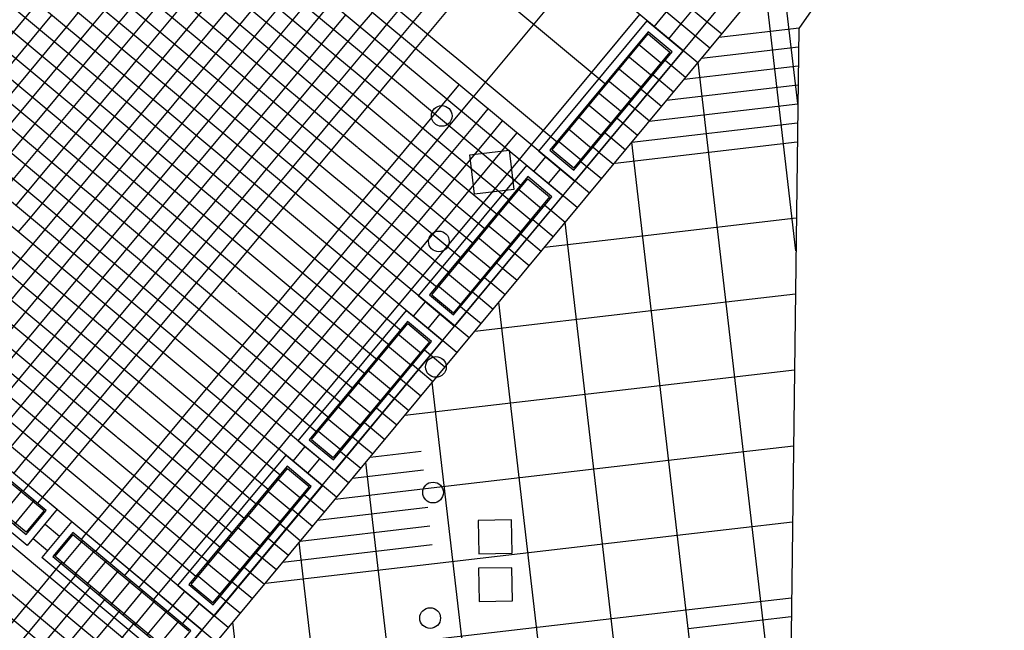
# Model space of a CAD drawing. Extents: x 255846 to 256082, y 342064 to 342429.
# Drawn here: x 256036 to 256052, y 342144 to 342154 of the extents above; entities that cross this region are included whole.
import ezdxf

# ---------------------------------------------------------------- set-up
doc = ezdxf.new("R2010")
doc.units = 0
doc.header["$LTSCALE"] = 10
doc.header["$MEASUREMENT"] = 0
doc.layers.add('Layer6', color=8, linetype='CONTINUOUS')

msp = doc.modelspace()

# ---------------------------------------------------------------- linework, layer by layer
at = {"layer": 'Layer6', "linetype": 'Continuous'}
for p, q in [((256043.26, 342148.607), (255980.757, 342200.598)), ((256043.068, 342148.376), (255980.796, 342200.175)), ((256041.149, 342146.07), (255980.953, 342196.142)), ((256041.341, 342146.3), (255981.375, 342196.181)), ((256039.231, 342143.763), (255979.034, 342193.836)), ((256039.423, 342143.994), (255979.457, 342193.875)), ((256046.905, 342152.989), (256010.808, 342183.015)), ((256045.178, 342150.913), (256010.479, 342179.776)), ((256044.986, 342150.682), (256010.529, 342179.344)), ((256013.284, 342122.422), (256046.09, 342161.861)), ((256013.707, 342122.461), (256046.321, 342161.669)), ((256018.281, 342119.046), (256050.703, 342158.024)), ((255998.239, 342094.484), (256050.934, 342157.832))]:
    msp.add_line(p, q, dxfattribs=at)
at = {"layer": 'Layer6'}
for p, q in [((256044.372, 342151.584), (256046.097, 342153.66)), ((256046.097, 342153.66), (256046.674, 342153.181)), ((256044.583, 342151.603), (256046.117, 342153.449)), ((256046.117, 342153.449), (256046.463, 342153.161)), ((256046.117, 342153.449), (256046.463, 342153.161)), ((256045.954, 342153.292), (256046.338, 342152.972)), ((256046.463, 342153.161), (256044.929, 342151.316)), ((256046.674, 342153.181), (256044.948, 342151.104)), ((256045.794, 342153.1), (256046.179, 342152.78)), ((256045.634, 342152.907), (256046.019, 342152.588)), ((256045.474, 342152.715), (256045.859, 342152.395)), ((256045.315, 342152.523), (256045.699, 342152.203)), ((256045.155, 342152.33), (256045.539, 342152.011)), ((256044.995, 342152.138), (256045.38, 342151.819)), ((256044.835, 342151.946), (256045.22, 342151.626)), ((256044.675, 342151.754), (256045.06, 342151.434)), ((256044.372, 342151.584), (256044.948, 342151.104)), ((256044.583, 342151.603), (256044.929, 342151.316)), ((256042.454, 342149.276), (256044.18, 342151.353)), ((256044.18, 342151.353), (256044.757, 342150.874)), ((256042.665, 342149.296), (256044.199, 342151.142)), ((256044.199, 342151.142), (256044.545, 342150.854)), ((256044.199, 342151.142), (256044.545, 342150.854)), ((256044.036, 342150.985), (256044.421, 342150.665)), ((256044.545, 342150.854), (256043.011, 342149.008)), ((256044.757, 342150.874), (256043.031, 342148.797)), ((256043.876, 342150.792), (256044.261, 342150.473)), ((256043.717, 342150.6), (256044.101, 342150.281)), ((256043.557, 342150.408), (256043.941, 342150.088)), ((256043.397, 342150.216), (256043.782, 342149.896)), ((256043.237, 342150.023), (256043.622, 342149.704)), ((256043.078, 342149.831), (256043.462, 342149.511)), ((256042.918, 342149.639), (256043.302, 342149.319)), ((256042.758, 342149.447), (256043.142, 342149.127)), ((256042.454, 342149.276), (256043.031, 342148.797)), ((256042.665, 342149.296), (256043.011, 342149.008)), ((256040.536, 342146.969), (256042.262, 342149.046)), ((256042.262, 342149.046), (256042.839, 342148.566)), ((256040.748, 342146.989), (256042.282, 342148.835)), ((256042.282, 342148.835), (256042.628, 342148.547)), ((256042.282, 342148.835), (256042.628, 342148.547)), ((256042.119, 342148.677), (256042.503, 342148.358)), ((256042.628, 342148.547), (256041.094, 342146.701)), ((256042.839, 342148.566), (256041.113, 342146.49)), ((256041.959, 342148.485), (256042.343, 342148.166)), ((256041.799, 342148.293), (256042.184, 342147.973)), ((256041.639, 342148.101), (256042.024, 342147.781)), ((256041.48, 342147.908), (256041.864, 342147.589)), ((256041.32, 342147.716), (256041.704, 342147.397)), ((256034.62, 342147.603), (256036.697, 342145.878)), ((256041.16, 342147.524), (256041.544, 342147.204)), ((256034.64, 342147.392), (256036.486, 342145.858)), ((256041, 342147.332), (256041.385, 342147.012)), ((256036.217, 342145.301), (256034.141, 342147.027)), ((256036.198, 342145.512), (256034.352, 342147.046)), ((256040.84, 342147.139), (256041.225, 342146.82)), ((256040.536, 342146.969), (256041.113, 342146.49)), ((256040.748, 342146.989), (256041.094, 342146.701)), ((256038.619, 342144.662), (256040.345, 342146.739)), ((256040.345, 342146.739), (256040.922, 342146.259)), ((256038.83, 342144.682), (256040.364, 342146.527)), ((256040.364, 342146.527), (256040.71, 342146.24)), ((256040.364, 342146.527), (256040.71, 342146.24)), ((256040.71, 342146.24), (256039.176, 342144.394)), ((256040.922, 342146.259), (256039.196, 342144.183)), ((256040.201, 342146.37), (256040.586, 342146.051)), ((256036.136, 342146.181), (256035.817, 342145.796)), ((256040.041, 342146.178), (256040.426, 342145.858)), ((256036.328, 342146.021), (256036.009, 342145.637)), ((256039.882, 342145.986), (256040.266, 342145.666)), ((256036.486, 342145.858), (256036.198, 342145.512)), ((256036.486, 342145.858), (256036.198, 342145.512)), ((256036.697, 342145.878), (256036.217, 342145.301)), ((256039.722, 342145.794), (256040.106, 342145.474)), ((256036.927, 342145.686), (256036.448, 342145.109)), ((256036.927, 342145.686), (256039.004, 342143.96)), ((256039.562, 342145.601), (256039.947, 342145.282)), ((256036.947, 342145.475), (256036.659, 342145.129)), ((256036.947, 342145.475), (256038.793, 342143.941)), ((256037.097, 342145.382), (256036.778, 342144.997)), ((256039.402, 342145.409), (256039.787, 342145.089)), ((256038.505, 342143.594), (256036.659, 342145.129)), ((256037.29, 342145.222), (256036.97, 342144.838)), ((256039.242, 342145.217), (256039.627, 342144.897)), ((256038.525, 342143.383), (256036.448, 342145.109)), ((256037.482, 342145.062), (256037.162, 342144.678)), ((256039.083, 342145.024), (256039.467, 342144.705)), ((256037.674, 342144.903), (256037.355, 342144.518)), ((256038.923, 342144.832), (256039.307, 342144.513)), ((256037.867, 342144.743), (256037.547, 342144.358)), ((256038.619, 342144.662), (256039.196, 342144.183)), ((256038.83, 342144.682), (256039.176, 342144.394)), ((256038.059, 342144.583), (256037.739, 342144.198)), ((256038.251, 342144.423), (256037.931, 342144.039)), ((256038.443, 342144.263), (256038.124, 342143.879)), ((256038.636, 342144.104), (256038.316, 342143.719)), ((256039.004, 342143.96), (256038.525, 342143.383))]:
    msp.add_line(p, q, dxfattribs=at)
at = {"layer": 'Layer6', "linetype": 'Continuous'}
for points in [[(256047.097, 342153.22), (256010.757, 342183.447)], [(256051.793, 342158.223), (256048.515, 342153.536), (256047.661, 342086.022)], [(256037.263, 342153.595), (256038.99, 342155.671)], [(256041.949, 342153.599), (256043.676, 342155.675)], [(256046.635, 342153.603), (256048.362, 342155.679)], [(256037.494, 342153.403), (256039.22, 342155.479)], [(256042.18, 342153.407), (256043.907, 342155.483)], [(256044.982, 342155.369), (256047.058, 342153.642)], [(256037.108, 342155.285), (256039.175, 342153.565)], [(256037.724, 342153.211), (256039.451, 342155.287)], [(256042.411, 342153.215), (256044.137, 342155.291)], [(256036.916, 342155.054), (256038.992, 342153.327)], [(256037.955, 342153.019), (256039.682, 342155.095)], [(256038.186, 342152.827), (256039.912, 342154.903)], [(256040.757, 342154.981), (256042.833, 342153.254)], [(256036.724, 342154.823), (256038.8, 342153.097)], [(256036.532, 342154.593), (256038.608, 342152.866)], [(256048.5, 342152.34), (256048.238, 342154.592)], [(256043.333, 342152.448), (256045.06, 342154.524)], [(256038.878, 342152.252), (256040.604, 342154.328)], [(256040.182, 342154.289), (256042.257, 342152.562)], [(256048.47, 342149.996), (256047.973, 342154.273)], [(256039.108, 342152.06), (256040.835, 342154.136)], [(256034.653, 342151.864), (256036.379, 342153.94)], [(256039.339, 342151.868), (256041.065, 342153.944)], [(256039.99, 342154.058), (256042.066, 342152.332)], [(256043.831, 342153.985), (256045.446, 342152.642)], [(256035.957, 342153.901), (256038.033, 342152.174)], [(256036.841, 342153.556), (256037.032, 342153.787)], [(256039.376, 342153.789), (256039.606, 342153.597)], [(256039.798, 342153.828), (256041.874, 342152.101)], [(256041.527, 342153.56), (256041.719, 342153.791)], [(256044.256, 342151.681), (256045.982, 342153.756)], [(256046.213, 342153.564), (256046.405, 342153.795)], [(256034.883, 342151.672), (256036.61, 342153.748)], [(256035.765, 342153.67), (256037.841, 342151.944)], [(256039.569, 342151.676), (256041.296, 342153.752)], [(256039.606, 342153.597), (256041.682, 342151.87)], [(256041.757, 342153.368), (256041.949, 342153.599)], [(256046.444, 342153.373), (256046.635, 342153.603)], [(256047.058, 342153.642), (256047.289, 342153.45)], [(256035.114, 342151.48), (256036.841, 342153.556)], [(256035.573, 342153.44), (256037.649, 342151.713)], [(256037.071, 342153.364), (256037.263, 342153.595)], [(256039.184, 342153.558), (256039.414, 342153.366)], [(256039.8, 342151.484), (256041.527, 342153.56)], [(256035.345, 342151.288), (256037.071, 342153.364)], [(256037.302, 342153.172), (256037.494, 342153.403)], [(256038.992, 342153.327), (256039.222, 342153.136)], [(256039.414, 342153.366), (256041.481, 342151.647)], [(256040.031, 342151.293), (256041.757, 342153.368)], [(256041.988, 342153.177), (256042.18, 342153.407)], [(256035.381, 342153.209), (256037.457, 342151.482)], [(256035.575, 342151.097), (256037.302, 342153.172)], [(256037.533, 342152.98), (256037.724, 342153.211)], [(256039.222, 342153.136), (256041.298, 342151.409)], [(256040.261, 342151.101), (256041.988, 342153.177)], [(256042.219, 342152.985), (256042.411, 342153.215)], [(256042.833, 342153.254), (256043.064, 342153.062)], [(256035.189, 342152.978), (256037.257, 342151.259)], [(256035.806, 342150.905), (256037.533, 342152.98)], [(256037.763, 342152.789), (256037.955, 342153.019)], [(256038.8, 342153.097), (256039.031, 342152.905)], [(256040.492, 342150.909), (256042.219, 342152.985)], [(256043.064, 342153.062), (256044.678, 342151.719)], [(256046.387, 342153.029), (256046.483, 342152.949)], [(256048.352, 342140.62), (256046.913, 342152.999)], [(256037.994, 342152.597), (256038.186, 342152.827)], [(256038.608, 342152.866), (256038.839, 342152.674)], [(256039.031, 342152.905), (256041.106, 342151.178)], [(256046.482, 342152.95), (256046.713, 342152.758)], [(256034.998, 342152.748), (256037.073, 342151.021)], [(256036.037, 342150.713), (256037.763, 342152.789)], [(256038.839, 342152.674), (256040.915, 342150.948)], [(256046.196, 342152.798), (256046.292, 342152.719)], [(256046.29, 342152.719), (256046.521, 342152.528)], [(256034.806, 342152.517), (256036.882, 342150.79)], [(256036.267, 342150.521), (256037.994, 342152.597)], [(256042.257, 342152.562), (256042.488, 342152.37)], [(256042.911, 342152.409), (256043.102, 342152.64)], [(256046.004, 342152.568), (256046.1, 342152.488)], [(256041.184, 342150.333), (256042.911, 342152.409)], [(256042.488, 342152.37), (256044.103, 342151.027)], [(256043.141, 342152.217), (256043.333, 342152.448)], [(256046.099, 342152.489), (256046.329, 342152.297)], [(256034.614, 342152.286), (256036.69, 342150.56)], [(256038.686, 342152.021), (256038.878, 342152.252)], [(256041.415, 342150.142), (256043.141, 342152.217)], [(256042.066, 342152.332), (256042.296, 342152.14)], [(256043.372, 342152.025), (256043.564, 342152.256)], [(256045.812, 342152.337), (256045.908, 342152.257)], [(256045.907, 342152.258), (256046.137, 342152.066)], [(256038.033, 342152.174), (256038.263, 342151.982)], [(256038.916, 342151.829), (256039.108, 342152.06)], [(256041.874, 342152.101), (256042.104, 342151.909)], [(256042.296, 342152.14), (256043.911, 342150.797)], [(256043.603, 342151.834), (256043.794, 342152.064)], [(256045.62, 342152.106), (256045.716, 342152.026)], [(256045.715, 342152.028), (256045.946, 342151.836)], [(256036.959, 342149.945), (256038.686, 342152.021)], [(256037.841, 342151.944), (256038.071, 342151.752)], [(256038.263, 342151.982), (256040.339, 342150.256)], [(256041.645, 342149.95), (256043.372, 342152.025)], [(256041.682, 342151.87), (256041.913, 342151.678)], [(256042.104, 342151.909), (256043.719, 342150.566)], [(256043.833, 342151.642), (256044.025, 342151.872)], [(256045.428, 342151.876), (256045.525, 342151.796)], [(256037.19, 342149.754), (256038.916, 342151.829)], [(256037.649, 342151.713), (256037.88, 342151.521)], [(256038.071, 342151.752), (256040.147, 342150.025)], [(256039.147, 342151.638), (256039.339, 342151.868)], [(256041.876, 342149.758), (256043.603, 342151.834)], [(256045.523, 342151.797), (256045.754, 342151.605)], [(256048.233, 342131.244), (256045.853, 342151.725)], [(256034.038, 342151.595), (256036.114, 342149.868)], [(256037.42, 342149.562), (256039.147, 342151.638)], [(256039.378, 342151.446), (256039.569, 342151.676)], [(256041.49, 342151.64), (256041.721, 342151.448)], [(256041.913, 342151.678), (256043.527, 342150.335)], [(256042.107, 342149.566), (256043.833, 342151.642)], [(256044.064, 342151.45), (256044.256, 342151.681)], [(256045.237, 342151.645), (256045.333, 342151.565)], [(256045.331, 342151.566), (256045.562, 342151.374)], [(256037.457, 342151.482), (256037.688, 342151.291)], [(256037.651, 342149.37), (256039.378, 342151.446)], [(256037.88, 342151.521), (256039.955, 342149.795)], [(256039.608, 342151.254), (256039.8, 342151.484)], [(256041.298, 342151.409), (256041.529, 342151.217)], [(256041.721, 342151.448), (256043.335, 342150.105)], [(256042.337, 342149.374), (256044.064, 342151.45)], [(256044.294, 342151.258), (256044.486, 342151.489)], [(256045.045, 342151.414), (256045.141, 342151.334)], [(256037.265, 342151.252), (256037.496, 342151.06)], [(256037.688, 342151.291), (256039.763, 342149.564)], [(256037.882, 342149.178), (256039.608, 342151.254)], [(256039.839, 342151.062), (256040.031, 342151.293)], [(256044.525, 342151.066), (256044.717, 342151.297)], [(256045.139, 342151.336), (256045.37, 342151.144)], [(256040.07, 342150.87), (256040.261, 342151.101)], [(256041.106, 342151.178), (256041.337, 342150.987)], [(256041.529, 342151.217), (256043.143, 342149.874)], [(256037.073, 342151.021), (256037.304, 342150.829)], [(256037.496, 342151.06), (256039.563, 342149.34)], [(256038.112, 342148.986), (256039.839, 342151.062)], [(256040.915, 342150.948), (256041.145, 342150.756)], [(256041.337, 342150.987), (256042.951, 342149.644)], [(256036.882, 342150.79), (256037.112, 342150.599)], [(256037.304, 342150.829), (256039.38, 342149.103)], [(256038.343, 342148.794), (256040.07, 342150.87)], [(256040.3, 342150.678), (256040.492, 342150.909)], [(256038.574, 342148.603), (256040.3, 342150.678)], [(256041.145, 342150.756), (256042.76, 342149.413)], [(256044.467, 342150.724), (256044.563, 342150.644)], [(256044.564, 342150.644), (256044.794, 342150.452)], [(256036.075, 342150.29), (256036.267, 342150.521)], [(256036.69, 342150.56), (256036.92, 342150.368)], [(256037.112, 342150.599), (256039.188, 342148.872)], [(256044.275, 342150.494), (256044.371, 342150.414)], [(256036.92, 342150.368), (256038.996, 342148.641)], [(256040.992, 342150.103), (256041.184, 342150.333)], [(256044.372, 342150.413), (256044.603, 342150.221)], [(256048.115, 342121.868), (256044.793, 342150.45)], [(256040.339, 342150.256), (256040.57, 342150.064)], [(256044.083, 342150.263), (256044.18, 342150.183)], [(256044.18, 342150.182), (256044.411, 342149.991)], [(256039.265, 342148.027), (256040.992, 342150.103)], [(256040.147, 342150.025), (256040.378, 342149.833)], [(256040.57, 342150.064), (256042.184, 342148.721)], [(256041.223, 342149.911), (256041.415, 342150.142)], [(256043.892, 342150.032), (256043.988, 342149.952)], [(256036.114, 342149.868), (256036.345, 342149.676)], [(256036.767, 342149.715), (256036.959, 342149.945)], [(256039.496, 342147.835), (256041.223, 342149.911)], [(256040.378, 342149.833), (256041.992, 342148.49)], [(256041.453, 342149.719), (256041.645, 342149.95)], [(256043.988, 342149.952), (256044.219, 342149.76)], [(256035.041, 342147.639), (256036.767, 342149.715)], [(256036.345, 342149.676), (256038.42, 342147.949)], [(256036.998, 342149.523), (256037.19, 342149.754)], [(256039.727, 342147.643), (256041.453, 342149.719)], [(256039.955, 342149.795), (256040.186, 342149.603)], [(256041.684, 342149.527), (256041.876, 342149.758)], [(256043.7, 342149.801), (256043.796, 342149.721)], [(256043.796, 342149.721), (256044.027, 342149.529)], [(256035.271, 342147.447), (256036.998, 342149.523)], [(256035.922, 342149.637), (256036.153, 342149.445)], [(256037.229, 342149.331), (256037.42, 342149.562)], [(256039.763, 342149.564), (256039.994, 342149.372)], [(256039.957, 342147.451), (256041.684, 342149.527)], [(256040.186, 342149.603), (256041.8, 342148.26)], [(256041.915, 342149.335), (256042.107, 342149.566)], [(256043.508, 342149.571), (256043.604, 342149.491)], [(256036.153, 342149.445), (256038.229, 342147.719)], [(256037.459, 342149.139), (256037.651, 342149.37)], [(256039.994, 342149.372), (256041.609, 342148.029)], [(256042.145, 342149.143), (256042.337, 342149.374)], [(256043.605, 342149.491), (256043.835, 342149.299)], [(256035.502, 342147.255), (256037.229, 342149.331)], [(256035.961, 342149.215), (256038.037, 342147.488)], [(256039.572, 342149.333), (256039.802, 342149.141)], [(256040.188, 342147.26), (256041.915, 342149.335)], [(256043.316, 342149.34), (256043.413, 342149.26)], [(256043.413, 342149.26), (256043.643, 342149.068)], [(256035.733, 342147.064), (256037.459, 342149.139)], [(256037.69, 342148.947), (256037.882, 342149.178)], [(256039.38, 342149.103), (256039.61, 342148.911)], [(256039.802, 342149.141), (256041.417, 342147.798)], [(256040.419, 342147.068), (256042.145, 342149.143)], [(256042.376, 342148.952), (256042.568, 342149.182)], [(256043.125, 342149.109), (256043.221, 342149.029)], [(256047.996, 342112.492), (256043.733, 342149.176)], [(256035.769, 342148.984), (256037.845, 342147.258)], [(256035.963, 342146.872), (256037.69, 342148.947)], [(256037.92, 342148.756), (256038.112, 342148.986)], [(256039.61, 342148.911), (256041.225, 342147.568)], [(256042.607, 342148.76), (256042.798, 342148.99)], [(256043.221, 342149.029), (256043.452, 342148.837)], [(256035.577, 342148.754), (256037.644, 342147.034)], [(256036.194, 342146.68), (256037.92, 342148.756)], [(256038.151, 342148.564), (256038.343, 342148.794)], [(256039.188, 342148.872), (256039.419, 342148.68)], [(256038.382, 342148.372), (256038.574, 342148.603)], [(256038.996, 342148.641), (256039.227, 342148.449)], [(256039.419, 342148.68), (256041.033, 342147.337)], [(256035.386, 342148.523), (256037.461, 342146.796)], [(256036.424, 342146.488), (256038.151, 342148.564)], [(256039.227, 342148.449), (256040.841, 342147.107)], [(256035.194, 342148.292), (256037.269, 342146.566)], [(256036.655, 342146.296), (256038.382, 342148.372)], [(256042.551, 342148.416), (256042.647, 342148.336)], [(256042.645, 342148.337), (256042.876, 342148.145)], [(256042.359, 342148.185), (256042.456, 342148.105)], [(256042.454, 342148.107), (256042.684, 342147.915)], [(256035.002, 342148.062), (256037.078, 342146.335)], [(256038.42, 342147.949), (256038.651, 342147.758)], [(256039.074, 342147.796), (256039.265, 342148.027)], [(256042.168, 342147.954), (256042.264, 342147.874)], [(256037.347, 342145.721), (256039.074, 342147.796)], [(256039.304, 342147.605), (256039.496, 342147.835)], [(256042.262, 342147.876), (256042.492, 342147.684)], [(256047.135, 342109.5), (256042.673, 342147.902)], [(256038.229, 342147.719), (256038.459, 342147.527)], [(256038.651, 342147.758), (256040.249, 342146.428)], [(256039.535, 342147.413), (256039.727, 342147.643)], [(256041.976, 342147.723), (256042.072, 342147.644)], [(256042.07, 342147.645), (256042.3, 342147.454)], [(256037.578, 342145.529), (256039.304, 342147.605)], [(256038.037, 342147.488), (256038.267, 342147.296)], [(256038.459, 342147.527), (256040.058, 342146.197)], [(256041.784, 342147.493), (256041.88, 342147.413)], [(256037.808, 342145.337), (256039.535, 342147.413)], [(256039.766, 342147.221), (256039.957, 342147.451)], [(256041.878, 342147.415), (256042.109, 342147.223)], [(256037.845, 342147.258), (256038.076, 342147.066)], [(256038.039, 342145.145), (256039.766, 342147.221)], [(256038.267, 342147.296), (256039.866, 342145.967)], [(256039.996, 342147.029), (256040.188, 342147.26)], [(256041.592, 342147.262), (256041.689, 342147.182)], [(256041.686, 342147.184), (256041.917, 342146.992)], [(256037.653, 342147.027), (256037.884, 342146.835)], [(256038.076, 342147.066), (256039.674, 342145.736)], [(256038.27, 342144.953), (256039.996, 342147.029)], [(256040.227, 342146.837), (256040.419, 342147.068)], [(256041.401, 342147.031), (256041.497, 342146.951)], [(256034.043, 342146.908), (256036.118, 342145.182)], [(256040.457, 342146.645), (256040.649, 342146.876)], [(256041.494, 342146.953), (256041.725, 342146.762)], [(256037.461, 342146.796), (256037.692, 342146.604)], [(256037.884, 342146.835), (256039.482, 342145.505)], [(256038.5, 342144.761), (256040.227, 342146.837)], [(256041.209, 342146.801), (256041.305, 342146.721)], [(256041.302, 342146.723), (256041.533, 342146.531)], [(256036.002, 342146.449), (256036.194, 342146.68)], [(256037.269, 342146.566), (256037.5, 342146.374)], [(256037.692, 342146.604), (256039.291, 342145.275)], [(256040.688, 342146.453), (256040.88, 342146.684)], [(256045.944, 342109.361), (256041.613, 342146.627)], [(256036.233, 342146.257), (256036.424, 342146.488)], [(256036.156, 342146.165), (256036.236, 342146.261)], [(256036.463, 342146.066), (256036.655, 342146.296)], [(256037.078, 342146.335), (256037.308, 342146.143)], [(256037.5, 342146.374), (256039.099, 342145.044)], [(256036.386, 342145.973), (256036.466, 342146.069)], [(256037.308, 342146.143), (256038.907, 342144.813)], [(256040.634, 342146.108), (256040.73, 342146.029)], [(256040.727, 342146.031), (256040.958, 342145.839)], [(256040.442, 342145.878), (256040.538, 342145.798)], [(256040.535, 342145.8), (256040.766, 342145.608)], [(256036.502, 342145.643), (256036.733, 342145.451)], [(256037.155, 342145.49), (256037.347, 342145.721)], [(256040.25, 342145.647), (256040.346, 342145.567)], [(256037.075, 342145.394), (256037.155, 342145.49)], [(256037.386, 342145.298), (256037.578, 342145.529)], [(256040.343, 342145.57), (256040.574, 342145.378)], [(256036.31, 342145.412), (256036.541, 342145.221)], [(256037.306, 342145.202), (256037.386, 342145.298)], [(256037.616, 342145.106), (256037.808, 342145.337)], [(256040.058, 342145.416), (256040.155, 342145.336)], [(256040.151, 342145.339), (256040.382, 342145.147)], [(256044.752, 342109.222), (256040.553, 342145.353)], [(256036.118, 342145.182), (256036.349, 342144.99)], [(256037.847, 342144.914), (256038.039, 342145.145)], [(256039.867, 342145.186), (256039.963, 342145.106)], [(256035.428, 342143.414), (256036.771, 342145.029)], [(256036.349, 342144.99), (256038.425, 342143.263)], [(256037.537, 342145.011), (256037.617, 342145.107)], [(256039.959, 342145.108), (256040.19, 342144.917)], [(256035.659, 342143.222), (256037.002, 342144.837)], [(256035.926, 342144.951), (256036.157, 342144.759)], [(256037.767, 342144.819), (256037.847, 342144.915)], [(256038.078, 342144.723), (256038.27, 342144.953)], [(256039.675, 342144.955), (256039.771, 342144.875)], [(256039.768, 342144.878), (256039.998, 342144.686)], [(256036.157, 342144.759), (256038.233, 342143.033)], [(256037.998, 342144.627), (256038.078, 342144.723)], [(256038.308, 342144.531), (256038.5, 342144.761)], [(256039.483, 342144.724), (256039.579, 342144.644)], [(256035.89, 342143.031), (256037.233, 342144.645)], [(256035.965, 342144.529), (256038.032, 342142.809)], [(256038.229, 342144.435), (256038.309, 342144.531)], [(256038.539, 342144.339), (256038.731, 342144.57)], [(256039.291, 342144.493), (256039.387, 342144.413)], [(256039.576, 342144.647), (256039.806, 342144.455)], [(256036.12, 342142.839), (256037.463, 342144.453)], [(256038.46, 342144.244), (256038.54, 342144.34)], [(256038.77, 342144.147), (256038.961, 342144.378)], [(256039.384, 342144.416), (256039.615, 342144.225)], [(256035.773, 342144.298), (256037.849, 342142.571)], [(256036.351, 342142.647), (256037.694, 342144.261)], [(256036.582, 342142.455), (256037.925, 342144.069)], [(256038.69, 342144.052), (256038.77, 342144.148)], [(256043.56, 342109.083), (256039.493, 342144.079)]]:
    msp.add_lwpolyline(points, dxfattribs=at)
at = {"layer": 'Layer6', "flags": 128}
for points in [[(256046.114, 342153.484), (256044.548, 342151.6), (256044.932, 342151.28), (256046.498, 342153.164)], [(256044.196, 342151.177), (256042.63, 342149.293), (256043.015, 342148.973), (256044.581, 342150.857)], [(256042.279, 342148.87), (256040.713, 342146.986), (256041.097, 342146.666), (256042.663, 342148.55)], [(256036.521, 342145.861), (256034.637, 342147.427), (256034.317, 342147.043), (256036.201, 342145.477)], [(256040.361, 342146.563), (256038.795, 342144.678), (256039.18, 342144.359), (256040.746, 342146.243)], [(256038.828, 342143.944), (256036.944, 342145.51), (256036.624, 342145.125), (256038.508, 342143.559)]]:
    msp.add_lwpolyline(points, close=True, dxfattribs=at)
at = {"layer": 'Layer6'}
for points in [[(256047.244, 342153.396), (256048.521, 342153.545)], [(256046.966, 342153.062), (256048.511, 342153.242)], [(256046.688, 342152.728), (256048.508, 342152.939)], [(256046.41, 342152.393), (256048.504, 342152.637)], [(256046.131, 342152.059), (256048.5, 342152.334)], [(256045.853, 342151.725), (256048.496, 342152.032)], [(256045.59, 342151.392), (256048.492, 342151.729)], [(256046.026, 342150.235), (256048.477, 342150.519)], [(256044.463, 342150.053), (256046.026, 342150.235)], [(256046.165, 342149.043), (256048.462, 342149.31)], [(256043.35, 342148.716), (256046.165, 342149.043)], [(256046.303, 342147.851), (256048.446, 342148.1)], [(256042.238, 342147.378), (256046.303, 342147.851)], [(256046.442, 342146.659), (256048.431, 342146.89)], [(256041.682, 342146.71), (256042.499, 342146.805)], [(256042.568, 342146.209), (256046.442, 342146.659)], [(256041.404, 342146.375), (256042.533, 342146.507)], [(256041.126, 342146.041), (256042.568, 342146.209)], [(256040.847, 342145.707), (256042.603, 342145.911)], [(256040.569, 342145.372), (256042.637, 342145.613)], [(256046.58, 342145.467), (256048.416, 342145.68)], [(256042.707, 342145.017), (256046.58, 342145.467)], [(256040.291, 342145.038), (256042.672, 342145.315)], [(256040.013, 342144.704), (256042.707, 342145.017)], [(256046.719, 342144.275), (256048.4, 342144.47)], [(256042.845, 342143.825), (256046.719, 342144.275)], [(256046.754, 342143.977), (256048.397, 342144.168)]]:
    msp.add_lwpolyline(points, dxfattribs=at)
for points in [[(256043.347, 342150.899), (256043.274, 342151.525), (256043.9, 342151.598), (256043.973, 342150.972)], [(256043.948, 342145.179), (256043.937, 342145.709), (256043.408, 342145.699), (256043.418, 342145.169)], [(256043.951, 342144.418), (256043.941, 342144.948), (256043.411, 342144.938), (256043.421, 342144.408)]]:
    msp.add_lwpolyline(points, close=True, dxfattribs=at)
for centre in [(256042.825, 342152.143), (256042.779, 342150.144), (256042.732, 342148.145), (256042.686, 342146.145), (256042.64, 342144.146)]:
    msp.add_circle(centre, 0.165, dxfattribs=at)

doc.saveas('drawing.dxf')
